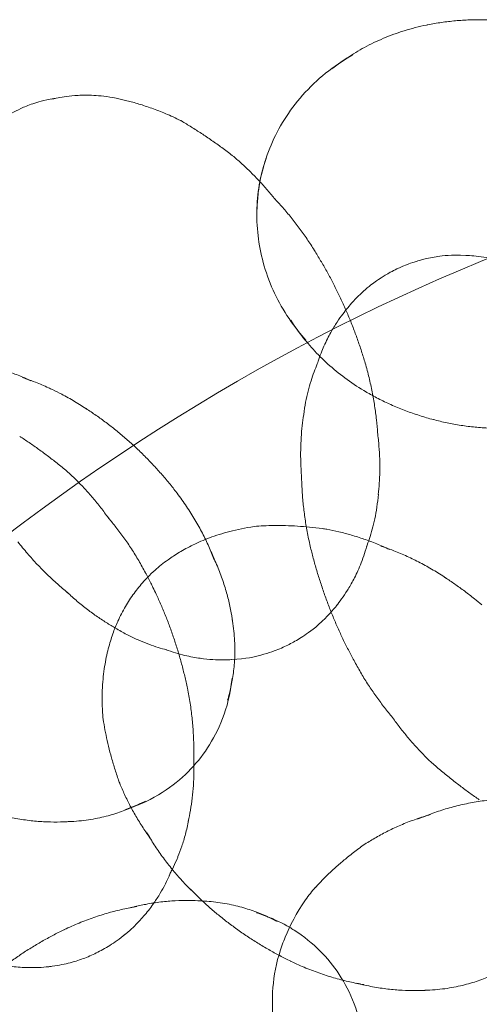
# Model space of a CAD drawing. Units: millimetres. Extents: x -1719 to 6412, y -4796 to 3281.
# Drawn here: x 4647 to 4661, y -333 to -301 of the extents above; entities that cross this region are included whole.
import ezdxf

# ---------------------------------------------------------------- set-up
doc = ezdxf.new("R2010")
doc.units = ezdxf.units.MM
doc.header["$LTSCALE"] = 1000
doc.layers.add('1 EQUIPMENT', color=7, linetype='Continuous', lineweight=18)

# ---------------------------------------------------------------- blocks, each defined once
blk = doc.blocks.new('A$C4F713896')
at = {"color": 0, "linetype": 'Continuous', "lineweight": 0}
for centre, major_axis, ratio, start_param, end_param in [((-2316.426, 3732.686), (1.005, 6.132), 0.851966, 0.306341, 0.314273), ((-2317.538, 3732.868), (0.9, 5.49), 0.851966, 0.600159, 0.756449), ((-2329.965, 3735.718), (-1.341, -0.69), 0.202339, 3.650901, 3.831815), ((-2329.566, 3734.942), (-2.763, -1.421), 0.202339, 3.387683, 3.387797), ((-2328.853, 3733.557), (-4.062, -2.089), 0.202339, 3.268465, 3.289079), ((-2294.075, 3626.976), (0, 108.55), 0.707107, 0.022255, 0.593204), ((-2328.075, 3732.044), (-4.885, -2.512), 0.202339, 3.226391, 3.236495), ((-2318.444, 3733.016), (0.762, 4.65), 0.851966, 1.359713, 1.78188), ((-2327.26, 3730.459), (-5.37, -2.762), 0.202339, 3.182113, 3.202218), ((-2326.341, 3728.671), (-5.7, -2.932), 0.202339, 3.156577, 3.159879), ((-2317.71, 3730.626), (1.883, 0.835), 0.039877, 0.078506, 0.080327), ((-2325.475, 3726.988), (-5.733, -2.948), 0.202339, 3.131236, 3.131478), ((-2317.71, 3730.626), (1.883, 0.835), 0.039877, 3.061266, 3.063087), ((-2317.538, 3732.868), (0.9, 5.49), 0.851966, 2.385143, 2.541433), ((-2317.21, 3729.498), (3.347, 1.484), 0.039877, 3.099045, 3.106692), ((-2324.578, 3725.244), (-5.526, -2.842), 0.202339, 3.10233, 3.10329), ((-2333.005, 3722.498), (-3.819, -4.678), 0.612372, 3.294053, 3.370739), ((-2316.426, 3732.686), (1.005, 6.132), 0.851966, 2.82732, 2.835251), ((-2331.748, 3721.472), (-4.054, -4.965), 0.612372, 3.197795, 3.210198), ((-2316.683, 3728.309), (4.308, 1.91), 0.039877, 3.116019, 3.117608), ((-2315.391, 3732.516), (1.043, 6.362), 0.851966, 3.059939, 3.061857), ((-2323.614, 3723.369), (-4.947, -2.544), 0.202339, 3.054331, 3.069817), ((-2330.564, 3720.505), (-4.077, -4.994), 0.612372, 3.102755, 3.103666), ((-2333.306, 3722.116), (5.052, 2.157), 0.365561, 0.161702, 0.181116), ((-2315.973, 3726.709), (5.085, 2.255), 0.039877, 3.124758, 3.12774), ((-2329.338, 3719.504), (-3.93, -4.813), 0.612372, 2.993898, 2.997532), ((-2322.829, 3721.843), (-4.19, -2.155), 0.202339, 3.008817, 3.017111), ((-2332.64, 3720.559), (5.554, 2.372), 0.365561, 0.077079, 0.115426), ((-2323.783, 3718.921), (-2.889, -3.538), 0.612372, 3.635845, 3.72507), ((-2322.719, 3718.052), (-3.474, -4.255), 0.612372, 3.464718, 3.504784), ((-2328.02, 3718.428), (-3.518, -4.309), 0.612372, 2.808748, 2.869384), ((-2315.101, 3724.742), (5.68, 2.519), 0.039877, 3.134011, 3.134196), ((-2322.246, 3720.709), (-3.256, -1.674), 0.202339, 2.919561, 2.959945), ((-2321.605, 3717.142), (-3.819, -4.678), 0.612372, 3.294053, 3.370739), ((-2324.757, 3719.716), (-1.965, -2.406), 0.612372, 4.292947, 4.293966), ((-2331.89, 3718.801), (5.895, 2.517), 0.365561, 0.028485, 0.034765), ((-2320.347, 3716.116), (-4.054, -4.965), 0.612372, 3.197795, 3.210198), ((-2323.614, 3723.369), (-4.947, -2.544), 0.202339, 0.071776, 0.087262), ((-2314.29, 3722.913), (5.893, 2.614), 0.039877, 3.139592, 3.139639), ((-2321.693, 3719.634), (-1.832, -0.942), 0.202339, 2.71319, 2.723496), ((-2324.757, 3719.716), (-1.965, -2.406), 0.612372, 5.130812, 5.131831), ((-2326.947, 3717.552), (-2.98, -3.65), 0.612372, 2.62224, 2.657414), ((-2322.829, 3721.843), (-4.19, -2.155), 0.202339, 0.124482, 0.132776), ((-2331.183, 3717.147), (5.929, 2.532), 0.365561, 6.263497, 6.263959), ((-2322.246, 3720.709), (-3.256, -1.674), 0.202339, 0.181648, 0.222032), ((-2321.693, 3719.634), (-1.832, -0.942), 0.202339, 0.418097, 0.428403), ((-2313.507, 3721.148), (5.86, 2.599), 0.039877, 3.144487, 3.145125), ((-2326.15, 3716.901), (-2.316, -2.836), 0.612372, 2.170364, 2.397557), ((-2330.451, 3715.433), (5.714, 2.44), 0.365561, 6.208502, 6.21033), ((-2323.783, 3718.921), (-2.889, -3.538), 0.612372, 5.699708, 5.788933), ((-2312.675, 3719.272), (5.52, 2.448), 0.039877, 3.149417, 3.153296), ((-2329.664, 3713.59), (5.116, 2.185), 0.365561, 6.116755, 6.14644), ((-2311.938, 3717.61), (5.022, 2.227), 0.039877, 3.157953, 3.159897), ((-2322.719, 3718.052), (-3.474, -4.255), 0.612372, 5.919994, 5.96006), ((-2311.235, 3716.023), (4.175, 1.852), 0.039877, 3.166036, 3.169981), ((-2326.15, 3716.901), (-2.316, -2.836), 0.612372, 0.744036, 0.971229), ((-2316.121, 3707.777), (0, 6.039), 0.707107, 0.197342, 0.297619), ((-2326.947, 3717.552), (-2.98, -3.65), 0.612372, 0.484179, 0.519352), ((-2329.024, 3712.09), (4.334, 1.851), 0.365561, 6.028802, 6.044924), ((-2321.605, 3717.142), (-3.819, -4.678), 0.612372, 6.054039, 6.130725), ((-2317.407, 3707.777), (0, 5.493), 0.707107, 0.422379, 0.476461), ((-2328.548, 3710.976), (3.367, 1.438), 0.365561, 5.851289, 5.932658), ((-2318.636, 3707.777), (0, 4.567), 0.707107, 0.65911, 0.79127), ((-2320.347, 3716.116), (-4.054, -4.965), 0.612372, 6.21458, 6.226983), ((-2323.832, 3706.005), (-3.518, 4.309), 0.612372, 5.950341, 6.010977), ((-2322.759, 3706.882), (-2.98, 3.65), 0.612372, 5.763833, 5.799006), ((-2321.962, 3707.532), (-2.316, 2.836), 0.612372, 5.311957, 5.53915), ((-2325.151, 3704.929), (-3.93, 4.813), 0.612372, 6.135491, 6.139125), ((-2328.096, 3709.918), (1.894, 0.809), 0.365561, 5.372936, 5.401527), ((-2319.164, 3715.149), (-4.077, -4.994), 0.612372, 0.037927, 0.038837), ((-2328.096, 3709.918), (1.894, 0.809), 0.365561, 4.023251, 4.051842), ((-2317.937, 3714.148), (-3.93, -4.813), 0.612372, 0.144061, 0.147695), ((-2316.619, 3713.072), (-3.518, -4.309), 0.612372, 0.272209, 0.332844), ((-2315.546, 3712.196), (-2.98, -3.65), 0.612372, 0.484179, 0.519352)]:
    blk.add_ellipse(centre, major_axis=major_axis, ratio=ratio, start_param=start_param, end_param=end_param, dxfattribs=at)
for points, knots in [([(-2317.044, 3738.79), (-2316.901, 3738.818), (-2316.756, 3738.843), (-2316.462, 3738.884), (-2316.313, 3738.902), (-2316.013, 3738.929), (-2315.862, 3738.938), (-2315.556, 3738.949), (-2315.403, 3738.951), (-2315.096, 3738.946), (-2314.942, 3738.94), (-2314.789, 3738.929)], [6.115557, 6.115557, 6.115557, 6.115557, 6.1608781, 6.1608781, 6.2061993, 6.2061993, 6.2515204, 6.2515204, 6.2968415, 6.2968415, 6.3416552, 6.3416552, 6.3416552, 6.3416552]), ([(-2320.094, 3737.387), (-2319.94, 3737.51), (-2319.777, 3737.629), (-2319.43, 3737.858), (-2319.248, 3737.968), (-2318.863, 3738.175), (-2318.661, 3738.272), (-2318.239, 3738.449), (-2318.019, 3738.53), (-2317.563, 3738.671), (-2317.327, 3738.732), (-2317.085, 3738.782)], [5.665449, 5.665449, 5.665449, 5.665449, 5.7538843, 5.7538843, 5.8423196, 5.8423196, 5.9307549, 5.9307549, 6.0191901, 6.0191901, 6.1076254, 6.1076254, 6.1076254, 6.1076254]), ([(-2322.383, 3733.804), (-2322.382, 3733.809), (-2322.381, 3733.814), (-2322.271, 3734.385), (-2322.077, 3734.939), (-2321.488, 3736.013), (-2321.094, 3736.534), (-2320.335, 3737.227), (-2320.07, 3737.434), (-2319.777, 3737.625)], [4.8804153, 4.8804153, 4.8804153, 4.8804153, 4.8833554, 4.8833554, 5.2440894, 5.2440894, 5.5985525, 5.5985525, 5.7610672, 5.7610672, 5.7610672, 5.7610672]), ([(-2328.93, 3736.443), (-2329.276, 3736.392), (-2329.448, 3736.333), (-2329.757, 3736.229), (-2329.873, 3736.18), (-2330.089, 3736.08), (-2330.187, 3736.029), (-2330.394, 3735.911), (-2330.501, 3735.846), (-2330.766, 3735.655), (-2330.914, 3735.55), (-2331.157, 3735.298)], [5.246827, 5.246827, 5.246827, 5.246827, 5.646293, 5.646293, 6.070888, 6.070888, 6.495483, 6.495483, 6.920078, 6.920078, 7.319543, 7.319543, 7.319543, 7.319543]), ([(-2326.957, 3736.456), (-2327.24, 3736.515), (-2327.471, 3736.537), (-2327.864, 3736.557), (-2328.025, 3736.554), (-2328.305, 3736.539), (-2328.423, 3736.527), (-2328.631, 3736.5), (-2328.722, 3736.485), (-2328.883, 3736.454), (-2328.955, 3736.438), (-2329.02, 3736.423)], [4.9585937, 4.9585937, 4.9585937, 4.9585937, 5.0473973, 5.0473973, 5.1362009, 5.1362009, 5.2250045, 5.2250045, 5.3138081, 5.3138081, 5.4026116, 5.4026116, 5.4026116, 5.4026116]), ([(-2324.898, 3735.744), (-2325.062, 3735.826), (-2325.221, 3735.898), (-2325.529, 3736.028), (-2325.677, 3736.086), (-2325.962, 3736.188), (-2326.099, 3736.233), (-2326.363, 3736.312), (-2326.489, 3736.347), (-2326.73, 3736.407), (-2326.846, 3736.434), (-2326.956, 3736.456)], [4.85987576, 4.85987576, 4.85987576, 4.85987576, 4.87959655, 4.87959655, 4.89931735, 4.89931735, 4.91903814, 4.91903814, 4.93875893, 4.93875893, 4.95847973, 4.95847973, 4.95847973, 4.95847973]), ([(-2323.261, 3734.639), (-2323.371, 3734.723), (-2323.48, 3734.806), (-2323.699, 3734.965), (-2323.809, 3735.043), (-2324.026, 3735.193), (-2324.134, 3735.266), (-2324.349, 3735.407), (-2324.456, 3735.475), (-2324.668, 3735.607), (-2324.773, 3735.671), (-2324.878, 3735.733)], [4.80729172, 4.80729172, 4.80729172, 4.80729172, 4.8136857, 4.8136857, 4.82007968, 4.82007968, 4.82647366, 4.82647366, 4.83286764, 4.83286764, 4.83926162, 4.83926162, 4.83926162, 4.83926162]), ([(-2321.925, 3733.273), (-2322.006, 3733.374), (-2322.089, 3733.474), (-2322.26, 3733.67), (-2322.348, 3733.768), (-2322.525, 3733.956), (-2322.615, 3734.047), (-2322.795, 3734.224), (-2322.886, 3734.31), (-2323.068, 3734.475), (-2323.16, 3734.554), (-2323.251, 3734.631)], [4.75318376, 4.75318376, 4.75318376, 4.75318376, 4.76176502, 4.76176502, 4.77062068, 4.77062068, 4.77947634, 4.77947634, 4.788332, 4.788332, 4.79718766, 4.79718766, 4.79718766, 4.79718766]), ([(-2322.477, 3732.677), (-2322.48, 3732.811), (-2322.477, 3732.943), (-2322.463, 3733.208), (-2322.451, 3733.339), (-2322.418, 3733.601), (-2322.396, 3733.731), (-2322.345, 3733.989), (-2322.314, 3734.118), (-2322.243, 3734.373), (-2322.203, 3734.5), (-2322.158, 3734.626)], [4.6400185, 4.6400185, 4.6400185, 4.6400185, 4.7244519, 4.7244519, 4.8088852, 4.8088852, 4.8933186, 4.8933186, 4.9777519, 4.9777519, 5.0621853, 5.0621853, 5.0621853, 5.0621853]), ([(-2320.922, 3728.771), (-2321.378, 3729.279), (-2321.718, 3729.822), (-2322.226, 3730.946), (-2322.376, 3731.528), (-2322.511, 3732.679), (-2322.488, 3733.248), (-2322.383, 3733.804)], [3.8804649, 3.8804649, 3.8804649, 3.8804649, 4.1890792, 4.1890792, 4.5264853, 4.5264853, 4.8804153, 4.8804153, 4.8804153, 4.8804153]), ([(-2320.651, 3731.621), (-2320.726, 3731.744), (-2320.804, 3731.865), (-2320.964, 3732.103), (-2321.047, 3732.219), (-2321.216, 3732.447), (-2321.302, 3732.558), (-2321.478, 3732.775), (-2321.568, 3732.881), (-2321.749, 3733.086), (-2321.841, 3733.185), (-2321.934, 3733.282)], [4.72741815, 4.72741815, 4.72741815, 4.72741815, 4.7365012, 4.7365012, 4.74562945, 4.74562945, 4.75475771, 4.75475771, 4.76388596, 4.76388596, 4.77301422, 4.77301422, 4.77301422, 4.77301422]), ([(-2319.736, 3729.925), (-2319.789, 3730.042), (-2319.844, 3730.158), (-2319.957, 3730.39), (-2320.015, 3730.506), (-2320.134, 3730.735), (-2320.195, 3730.848), (-2320.321, 3731.073), (-2320.385, 3731.185), (-2320.517, 3731.406), (-2320.584, 3731.515), (-2320.652, 3731.623)], [4.70203675, 4.70203675, 4.70203675, 4.70203675, 4.70776068, 4.70776068, 4.71348931, 4.71348931, 4.71921794, 4.71921794, 4.72494657, 4.72494657, 4.73067521, 4.73067521, 4.73067521, 4.73067521]), ([(-2315.836, 3731.465), (-2316.326, 3731.49), (-2316.551, 3731.45), (-2317.214, 3731.354), (-2317.301, 3731.305), (-2317.589, 3731.218), (-2317.642, 3731.196), (-2317.793, 3731.139), (-2317.826, 3731.124), (-2317.893, 3731.096), (-2317.918, 3731.085), (-2317.978, 3731.057), (-2318.009, 3731.043), (-2318.111, 3730.993), (-2318.152, 3730.973), (-2318.302, 3730.89), (-2318.37, 3730.861), (-2318.693, 3730.642), (-2318.795, 3730.572), (-2319.054, 3730.357), (-2319.158, 3730.267), (-2319.38, 3730.042), (-2319.476, 3729.939), (-2319.59, 3729.8)], [1.649302, 1.649302, 1.649302, 1.649302, 1.711341, 1.711341, 1.881279, 1.881279, 2.179737, 2.179737, 2.776653, 2.776653, 3.373569, 3.373569, 3.970485, 3.970485, 4.268943, 4.268943, 4.496073, 4.496073, 4.572883, 4.572883, 4.611084, 4.611084, 4.633883, 4.633883, 4.633883, 4.633883]), ([(-2313.867, 3730.986), (-2314.071, 3731.08), (-2314.257, 3731.151), (-2314.596, 3731.263), (-2314.749, 3731.304), (-2315.028, 3731.368), (-2315.153, 3731.391), (-2315.381, 3731.427), (-2315.484, 3731.439), (-2315.673, 3731.456), (-2315.758, 3731.461), (-2315.836, 3731.465)], [7.8888824, 7.8888824, 7.8888824, 7.8888824, 7.89796763, 7.89796763, 7.90705287, 7.90705287, 7.9161381, 7.9161381, 7.92522333, 7.92522333, 7.93430207, 7.93430207, 7.93430207, 7.93430207]), ([(-2319.59, 3729.8), (-2319.64, 3729.739), (-2319.694, 3729.673), (-2319.807, 3729.522), (-2319.867, 3729.437), (-2319.995, 3729.244), (-2320.062, 3729.136), (-2320.201, 3728.887), (-2320.273, 3728.745), (-2320.408, 3728.441), (-2320.471, 3728.283), (-2320.53, 3728.104)], [4.63206854, 4.63206854, 4.63206854, 4.63206854, 4.64114728, 4.64114728, 4.65023252, 4.65023252, 4.65931775, 4.65931775, 4.66840298, 4.66840298, 4.67626455, 4.67626455, 4.67626455, 4.67626455]), ([(-2319.035, 3728.041), (-2319.072, 3728.167), (-2319.111, 3728.293), (-2319.194, 3728.546), (-2319.237, 3728.672), (-2319.327, 3728.924), (-2319.373, 3729.05), (-2319.471, 3729.301), (-2319.521, 3729.427), (-2319.598, 3729.61), (-2319.623, 3729.669), (-2319.649, 3729.728)], [4.67408623, 4.67408623, 4.67408623, 4.67408623, 4.67972394, 4.67972394, 4.68536165, 4.68536165, 4.69099936, 4.69099936, 4.69663707, 4.69663707, 4.69929607, 4.69929607, 4.69929607, 4.69929607]), ([(-2318.997, 3727.119), (-2319.21, 3727.243), (-2319.414, 3727.376), (-2319.801, 3727.656), (-2319.983, 3727.803), (-2320.327, 3728.105), (-2320.487, 3728.262), (-2320.786, 3728.58), (-2320.924, 3728.743), (-2321.179, 3729.071), (-2321.296, 3729.236), (-2321.403, 3729.402)], [3.5945784, 3.5945784, 3.5945784, 3.5945784, 3.6830136, 3.6830136, 3.7714489, 3.7714489, 3.8598842, 3.8598842, 3.9483195, 3.9483195, 4.0367547, 4.0367547, 4.0367547, 4.0367547]), ([(-2331.653, 3728.119), (-2331.526, 3728.095), (-2331.398, 3728.068), (-2331.139, 3728.007), (-2331.008, 3727.972), (-2330.743, 3727.895), (-2330.61, 3727.853), (-2330.341, 3727.76), (-2330.206, 3727.709), (-2329.936, 3727.6), (-2329.8, 3727.54), (-2329.665, 3727.477)], [0.1405224, 0.1405224, 0.1405224, 0.1405224, 0.1746554, 0.1746554, 0.2087884, 0.2087884, 0.2429213, 0.2429213, 0.2770543, 0.2770543, 0.3111873, 0.3111873, 0.3111873, 0.3111873]), ([(-2320.557, 3728.021), (-2320.591, 3727.94), (-2320.625, 3727.854), (-2320.693, 3727.672), (-2320.726, 3727.576), (-2320.79, 3727.374), (-2320.82, 3727.267), (-2320.878, 3727.041), (-2320.905, 3726.922), (-2320.953, 3726.672), (-2320.974, 3726.541), (-2320.991, 3726.404)], [4.66984093, 4.66984093, 4.66984093, 4.66984093, 4.6735536, 4.6735536, 4.67726627, 4.67726627, 4.68097894, 4.68097894, 4.68469161, 4.68469161, 4.68840428, 4.68840428, 4.68840428, 4.68840428]), ([(-2318.641, 3725.816), (-2318.65, 3725.956), (-2318.663, 3726.098), (-2318.694, 3726.386), (-2318.713, 3726.532), (-2318.757, 3726.827), (-2318.783, 3726.976), (-2318.842, 3727.276), (-2318.875, 3727.428), (-2318.949, 3727.733), (-2318.99, 3727.886), (-2319.034, 3728.039)], [4.62512698, 4.62512698, 4.62512698, 4.62512698, 4.63472688, 4.63472688, 4.64432678, 4.64432678, 4.65392667, 4.65392667, 4.66352657, 4.66352657, 4.67312647, 4.67312647, 4.67312647, 4.67312647]), ([(-2329.796, 3727.537), (-2329.704, 3727.505), (-2329.613, 3727.471), (-2329.381, 3727.38), (-2329.242, 3727.321), (-2329.06, 3727.238), (-2329.017, 3727.219), (-2328.975, 3727.198)], [0.24621165, 0.24621165, 0.24621165, 0.24621165, 0.26908989, 0.26908989, 0.30367863, 0.30367863, 0.31426327, 0.31426327, 0.31426327, 0.31426327]), ([(-2328.975, 3727.198), (-2328.878, 3727.152), (-2328.782, 3727.104), (-2328.548, 3726.982), (-2328.41, 3726.905), (-2328.138, 3726.743), (-2328.004, 3726.658), (-2327.871, 3726.569)], [0.31426327, 0.31426327, 0.31426327, 0.31426327, 0.33826738, 0.33826738, 0.37285612, 0.37285612, 0.40744486, 0.40744486, 0.40744486, 0.40744486]), ([(-2316.862, 3726.245), (-2317.013, 3726.285), (-2317.162, 3726.328), (-2317.456, 3726.422), (-2317.601, 3726.472), (-2317.887, 3726.58), (-2318.027, 3726.638), (-2318.303, 3726.759), (-2318.439, 3726.823), (-2318.704, 3726.956), (-2318.833, 3727.026), (-2318.959, 3727.098)], [3.3600412, 3.3600412, 3.3600412, 3.3600412, 3.4053623, 3.4053623, 3.4506834, 3.4506834, 3.4960045, 3.4960045, 3.5413256, 3.5413256, 3.5866468, 3.5866468, 3.5866468, 3.5866468]), ([(-2327.912, 3726.595), (-2327.803, 3726.525), (-2327.696, 3726.453), (-2327.482, 3726.305), (-2327.377, 3726.229), (-2327.168, 3726.072), (-2327.065, 3725.992), (-2326.862, 3725.828), (-2326.761, 3725.745), (-2326.564, 3725.574), (-2326.467, 3725.487), (-2326.371, 3725.399)], [0.3950421, 0.3950421, 0.3950421, 0.3950421, 0.4165307, 0.4165307, 0.4380193, 0.4380193, 0.4595079, 0.4595079, 0.4809965, 0.4809965, 0.5024851, 0.5024851, 0.5024851, 0.5024851]), ([(-2320.991, 3726.404), (-2321.009, 3726.29), (-2321.024, 3726.173), (-2321.051, 3725.933), (-2321.062, 3725.809), (-2321.078, 3725.555), (-2321.084, 3725.424), (-2321.089, 3725.158), (-2321.088, 3725.021), (-2321.079, 3724.743), (-2321.071, 3724.601), (-2321.059, 3724.457)], [4.68681507, 4.68681507, 4.68681507, 4.68681507, 4.68915935, 4.68915935, 4.69150362, 4.69150362, 4.6938479, 4.6938479, 4.69619217, 4.69619217, 4.69853645, 4.69853645, 4.69853645, 4.69853645]), ([(-2314.642, 3725.966), (-2314.791, 3725.965), (-2314.94, 3725.968), (-2315.24, 3725.981), (-2315.39, 3725.992), (-2315.689, 3726.022), (-2315.839, 3726.041), (-2316.137, 3726.087), (-2316.286, 3726.114), (-2316.581, 3726.175), (-2316.727, 3726.21), (-2316.872, 3726.248)], [3.1358015, 3.1358015, 3.1358015, 3.1358015, 3.181033, 3.181033, 3.2262645, 3.2262645, 3.2714959, 3.2714959, 3.3167274, 3.3167274, 3.3619589, 3.3619589, 3.3619589, 3.3619589]), ([(-2318.618, 3723.867), (-2318.605, 3723.982), (-2318.595, 3724.1), (-2318.579, 3724.344), (-2318.574, 3724.47), (-2318.569, 3724.727), (-2318.57, 3724.858), (-2318.578, 3725.128), (-2318.585, 3725.266), (-2318.608, 3725.546), (-2318.623, 3725.69), (-2318.643, 3725.835)], [4.57961334, 4.57961334, 4.57961334, 4.57961334, 4.59181324, 4.59181324, 4.60401314, 4.60401314, 4.61621305, 4.61621305, 4.62841295, 4.62841295, 4.64061285, 4.64061285, 4.64061285, 4.64061285]), ([(-2330.021, 3725.714), (-2329.922, 3725.65), (-2329.822, 3725.583), (-2329.619, 3725.446), (-2329.517, 3725.375), (-2329.312, 3725.228), (-2329.209, 3725.152), (-2329.002, 3724.995), (-2328.898, 3724.914), (-2328.688, 3724.747), (-2328.584, 3724.66), (-2328.478, 3724.571)], [5.88541564, 5.88541564, 5.88541564, 5.88541564, 5.89777321, 5.89777321, 5.91013077, 5.91013077, 5.92248834, 5.92248834, 5.93484591, 5.93484591, 5.94720348, 5.94720348, 5.94720348, 5.94720348]), ([(-2326.374, 3725.401), (-2326.274, 3725.309), (-2326.176, 3725.215), (-2325.984, 3725.024), (-2325.89, 3724.927), (-2325.705, 3724.732), (-2325.615, 3724.633), (-2325.439, 3724.432), (-2325.354, 3724.331), (-2325.186, 3724.128), (-2325.105, 3724.025), (-2325.026, 3723.922)], [0.5015745, 0.5015745, 0.5015745, 0.5015745, 0.5228012, 0.5228012, 0.544028, 0.544028, 0.5652547, 0.5652547, 0.5864815, 0.5864815, 0.6077083, 0.6077083, 0.6077083, 0.6077083]), ([(-2328.447, 3724.543), (-2328.358, 3724.461), (-2328.27, 3724.376), (-2328.094, 3724.199), (-2328.006, 3724.107), (-2327.833, 3723.918), (-2327.747, 3723.821), (-2327.577, 3723.619), (-2327.494, 3723.515), (-2327.33, 3723.302), (-2327.249, 3723.192), (-2327.17, 3723.08)], [5.96661723, 5.96661723, 5.96661723, 5.96661723, 5.98354177, 5.98354177, 6.00046632, 6.00046632, 6.01739086, 6.01739086, 6.0343154, 6.0343154, 6.05123995, 6.05123995, 6.05123995, 6.05123995]), ([(-2321.059, 3724.457), (-2321.057, 3724.317), (-2321.051, 3724.175), (-2321.035, 3723.887), (-2321.023, 3723.741), (-2320.994, 3723.445), (-2320.976, 3723.295), (-2320.933, 3722.993), (-2320.908, 3722.841), (-2320.85, 3722.534), (-2320.818, 3722.38), (-2320.782, 3722.225)], [4.695554392, 4.695554392, 4.695554392, 4.695554392, 4.697404927, 4.697404927, 4.699255462, 4.699255462, 4.701105997, 4.701105997, 4.702956532, 4.702956532, 4.704807067, 4.704807067, 4.704807067, 4.704807067]), ([(-2325.017, 3723.91), (-2324.912, 3723.771), (-2324.812, 3723.631), (-2324.623, 3723.347), (-2324.533, 3723.205), (-2324.365, 3722.92), (-2324.286, 3722.778), (-2324.139, 3722.494), (-2324.071, 3722.353), (-2323.944, 3722.073), (-2323.886, 3721.934), (-2323.832, 3721.796)], [0.6113423, 0.6113423, 0.6113423, 0.6113423, 0.6483722, 0.6483722, 0.6854021, 0.6854021, 0.722432, 0.722432, 0.7594619, 0.7594619, 0.7964918, 0.7964918, 0.7964918, 0.7964918]), ([(-2318.996, 3722.198), (-2318.963, 3722.282), (-2318.931, 3722.371), (-2318.869, 3722.56), (-2318.839, 3722.66), (-2318.782, 3722.87), (-2318.755, 3722.981), (-2318.705, 3723.215), (-2318.682, 3723.339), (-2318.644, 3723.598), (-2318.628, 3723.734), (-2318.617, 3723.876)], [4.49035742, 4.49035742, 4.49035742, 4.49035742, 4.50986733, 4.50986733, 4.52937723, 4.52937723, 4.54888714, 4.54888714, 4.56839705, 4.56839705, 4.58790696, 4.58790696, 4.58790696, 4.58790696]), ([(-2327.195, 3723.115), (-2327.116, 3723.022), (-2327.038, 3722.927), (-2326.875, 3722.72), (-2326.791, 3722.608), (-2326.625, 3722.377), (-2326.544, 3722.258), (-2326.387, 3722.016), (-2326.311, 3721.892), (-2326.163, 3721.639), (-2326.092, 3721.51), (-2326.023, 3721.379)], [6.01477334, 6.01477334, 6.01477334, 6.01477334, 6.03028107, 6.03028107, 6.04766925, 6.04766925, 6.06505742, 6.06505742, 6.0824456, 6.0824456, 6.09983378, 6.09983378, 6.09983378, 6.09983378]), ([(-2325.302, 3721.795), (-2325.193, 3721.873), (-2325.074, 3721.952), (-2324.811, 3722.109), (-2324.667, 3722.188), (-2324.349, 3722.342), (-2324.175, 3722.419), (-2323.788, 3722.564), (-2323.575, 3722.633), (-2323.106, 3722.755), (-2322.848, 3722.808), (-2322.566, 3722.848)], [5.5954782, 5.5954782, 5.5954782, 5.5954782, 5.7090536, 5.7090536, 5.8226291, 5.8226291, 5.9362046, 5.9362046, 6.0497801, 6.0497801, 6.1633555, 6.1633555, 6.1633555, 6.1633555]), ([(-2322.267, 3722.874), (-2322.156, 3722.878), (-2322.042, 3722.881), (-2321.808, 3722.882), (-2321.689, 3722.881), (-2321.444, 3722.874), (-2321.319, 3722.869), (-2321.064, 3722.854), (-2320.934, 3722.844), (-2320.669, 3722.818), (-2320.534, 3722.803), (-2320.397, 3722.786)], [6.2525804, 6.2525804, 6.2525804, 6.2525804, 6.2787927, 6.2787927, 6.305005, 6.305005, 6.3312172, 6.3312172, 6.3574295, 6.3574295, 6.3836418, 6.3836418, 6.3836418, 6.3836418]), ([(-2320.252, 3722.763), (-2320.126, 3722.739), (-2319.998, 3722.712), (-2319.738, 3722.651), (-2319.607, 3722.616), (-2319.342, 3722.539), (-2319.209, 3722.497), (-2318.94, 3722.404), (-2318.805, 3722.353), (-2318.535, 3722.244), (-2318.4, 3722.184), (-2318.265, 3722.121)], [0.1405224, 0.1405224, 0.1405224, 0.1405224, 0.1746554, 0.1746554, 0.2087884, 0.2087884, 0.2429213, 0.2429213, 0.2770543, 0.2770543, 0.3111873, 0.3111873, 0.3111873, 0.3111873]), ([(-2330.077, 3722.361), (-2329.978, 3722.235), (-2329.877, 3722.113), (-2329.672, 3721.875), (-2329.568, 3721.76), (-2329.358, 3721.537), (-2329.252, 3721.43), (-2329.038, 3721.222), (-2328.93, 3721.122), (-2328.714, 3720.929), (-2328.606, 3720.836), (-2328.497, 3720.747)], [7.89324415, 7.89324415, 7.89324415, 7.89324415, 7.90284404, 7.90284404, 7.91244394, 7.91244394, 7.92204384, 7.92204384, 7.93164373, 7.93164373, 7.94124363, 7.94124363, 7.94124363, 7.94124363]), ([(-2323.922, 3721.999), (-2323.844, 3721.842), (-2323.774, 3721.686), (-2323.649, 3721.378), (-2323.593, 3721.226), (-2323.494, 3720.927), (-2323.45, 3720.78), (-2323.375, 3720.492), (-2323.343, 3720.352), (-2323.29, 3720.078), (-2323.268, 3719.944), (-2323.25, 3719.815)], [0.7358564, 0.7358564, 0.7358564, 0.7358564, 0.7852851, 0.7852851, 0.8347138, 0.8347138, 0.8841426, 0.8841426, 0.9335713, 0.9335713, 0.983, 0.983, 0.983, 0.983]), ([(-2320.782, 3722.225), (-2320.751, 3722.097), (-2320.719, 3721.968), (-2320.65, 3721.711), (-2320.614, 3721.582), (-2320.538, 3721.324), (-2320.498, 3721.196), (-2320.414, 3720.939), (-2320.371, 3720.81), (-2320.28, 3720.555), (-2320.233, 3720.427), (-2320.184, 3720.3)], [4.704992318, 4.704992318, 4.704992318, 4.704992318, 4.706080933, 4.706080933, 4.707169548, 4.707169548, 4.708258163, 4.708258163, 4.709346778, 4.709346778, 4.710435393, 4.710435393, 4.710435393, 4.710435393]), ([(-2319.948, 3720.337), (-2319.896, 3720.401), (-2319.842, 3720.471), (-2319.726, 3720.632), (-2319.665, 3720.721), (-2319.536, 3720.926), (-2319.468, 3721.041), (-2319.329, 3721.307), (-2319.257, 3721.458), (-2319.115, 3721.807), (-2319.045, 3722.007), (-2318.983, 3722.237)], [4.2839861, 4.2839861, 4.2839861, 4.2839861, 4.3333372, 4.3333372, 4.3826882, 4.3826882, 4.4320393, 4.4320393, 4.4813903, 4.4813903, 4.5307414, 4.5307414, 4.5307414, 4.5307414]), ([(-2318.395, 3722.181), (-2318.304, 3722.149), (-2318.212, 3722.115), (-2317.981, 3722.024), (-2317.841, 3721.965), (-2317.563, 3721.838), (-2317.424, 3721.771), (-2317.147, 3721.626), (-2317.01, 3721.549), (-2316.738, 3721.387), (-2316.603, 3721.302), (-2316.47, 3721.213)], [0.2462116, 0.2462116, 0.2462116, 0.2462116, 0.2690899, 0.2690899, 0.3036786, 0.3036786, 0.3382674, 0.3382674, 0.3728561, 0.3728561, 0.4074449, 0.4074449, 0.4074449, 0.4074449]), ([(-2325.949, 3721.241), (-2325.875, 3721.316), (-2325.798, 3721.391), (-2325.59, 3721.577), (-2325.454, 3721.687), (-2325.305, 3721.793)], [5.3205146, 5.3205146, 5.3205146, 5.3205146, 5.4270902, 5.4270902, 5.5944593, 5.5944593, 5.5944593, 5.5944593]), ([(-2326.027, 3721.386), (-2325.967, 3721.275), (-2325.909, 3721.164), (-2325.829, 3721.006), (-2325.806, 3720.96), (-2325.783, 3720.914)], [6.09376275, 6.09376275, 6.09376275, 6.09376275, 6.10444492, 6.10444492, 6.10879472, 6.10879472, 6.10879472, 6.10879472]), ([(-2326.902, 3719.838), (-2326.827, 3720.005), (-2326.747, 3720.16), (-2326.574, 3720.455), (-2326.483, 3720.594), (-2326.287, 3720.86), (-2326.184, 3720.987), (-2326.033, 3721.154), (-2325.992, 3721.197), (-2325.949, 3721.241)], [4.7576139, 4.7576139, 4.7576139, 4.7576139, 4.924983, 4.924983, 5.0923521, 5.0923521, 5.2597211, 5.2597211, 5.3205146, 5.3205146, 5.3205146, 5.3205146]), ([(-2316.491, 3721.226), (-2316.389, 3721.161), (-2316.288, 3721.093), (-2316.082, 3720.949), (-2315.976, 3720.873), (-2315.767, 3720.716), (-2315.664, 3720.636), (-2315.485, 3720.492), (-2315.407, 3720.428), (-2315.331, 3720.363)], [0.3963673, 0.3963673, 0.3963673, 0.3963673, 0.4165307, 0.4165307, 0.4380193, 0.4380193, 0.45950789, 0.45950789, 0.47598295, 0.47598295, 0.47598295, 0.47598295]), ([(-2328.511, 3720.76), (-2328.405, 3720.659), (-2328.297, 3720.564), (-2328.082, 3720.382), (-2327.974, 3720.296), (-2327.76, 3720.132), (-2327.653, 3720.055), (-2327.441, 3719.909), (-2327.336, 3719.841), (-2327.129, 3719.712), (-2327.026, 3719.651), (-2326.925, 3719.595)], [7.92575776, 7.92575776, 7.92575776, 7.92575776, 7.93795767, 7.93795767, 7.95015757, 7.95015757, 7.96235747, 7.96235747, 7.97455738, 7.97455738, 7.98675728, 7.98675728, 7.98675728, 7.98675728]), ([(-2325.783, 3720.914), (-2325.749, 3720.845), (-2325.716, 3720.775), (-2325.628, 3720.589), (-2325.575, 3720.471), (-2325.472, 3720.235), (-2325.423, 3720.116), (-2325.327, 3719.877), (-2325.281, 3719.756), (-2325.237, 3719.636)], [6.10879472, 6.10879472, 6.10879472, 6.10879472, 6.1153355, 6.1153355, 6.12622608, 6.12622608, 6.13711666, 6.13711666, 6.14800724, 6.14800724, 6.14800724, 6.14800724]), ([(-2323.29, 3718.622), (-2322.801, 3718.646), (-2322.557, 3718.712), (-2322.066, 3718.84), (-2321.9, 3718.906), (-2321.604, 3719.029), (-2321.484, 3719.087), (-2321.237, 3719.22), (-2321.114, 3719.291), (-2320.801, 3719.504), (-2320.621, 3719.621), (-2320.2, 3720.041), (-2320.083, 3720.166), (-2319.942, 3720.344)], [1.988893, 1.988893, 1.988893, 1.988893, 2.303645, 2.303645, 2.764725, 2.764725, 3.225804, 3.225804, 3.686884, 3.686884, 4.147964, 4.147964, 4.294292, 4.294292, 4.294292, 4.294292]), ([(-2320.184, 3720.3), (-2320.137, 3720.18), (-2320.089, 3720.06), (-2319.99, 3719.821), (-2319.938, 3719.703), (-2319.832, 3719.467), (-2319.778, 3719.35), (-2319.665, 3719.118), (-2319.608, 3719.002), (-2319.489, 3718.774), (-2319.428, 3718.661), (-2319.366, 3718.548)], [4.710388511, 4.710388511, 4.710388511, 4.710388511, 4.711494986, 4.711494986, 4.71260146, 4.71260146, 4.713707935, 4.713707935, 4.71481441, 4.71481441, 4.715920884, 4.715920884, 4.715920884, 4.715920884]), ([(-2327.387, 3716.943), (-2327.405, 3717.228), (-2327.404, 3717.49), (-2327.378, 3717.975), (-2327.353, 3718.197), (-2327.288, 3718.606), (-2327.249, 3718.792), (-2327.16, 3719.134), (-2327.112, 3719.291), (-2327.011, 3719.58), (-2326.957, 3719.712), (-2326.903, 3719.835)], [4.1887176, 4.1887176, 4.1887176, 4.1887176, 4.3022931, 4.3022931, 4.4158686, 4.4158686, 4.5294441, 4.5294441, 4.6430195, 4.6430195, 4.756595, 4.756595, 4.756595, 4.756595]), ([(-2323.269, 3719.933), (-2323.229, 3719.711), (-2323.205, 3719.499), (-2323.178, 3719.095), (-2323.176, 3718.903), (-2323.189, 3718.54), (-2323.204, 3718.369), (-2323.246, 3718.043), (-2323.272, 3717.89), (-2323.335, 3717.599), (-2323.37, 3717.461), (-2323.409, 3717.33)], [0.9478267, 0.9478267, 0.9478267, 0.9478267, 1.0452366, 1.0452366, 1.1426465, 1.1426465, 1.2400564, 1.2400564, 1.3374663, 1.3374663, 1.4348762, 1.4348762, 1.4348762, 1.4348762]), ([(-2326.933, 3719.599), (-2326.811, 3719.526), (-2326.691, 3719.459), (-2326.458, 3719.34), (-2326.345, 3719.287), (-2326.125, 3719.191), (-2326.019, 3719.148), (-2325.815, 3719.072), (-2325.716, 3719.039), (-2325.526, 3718.98), (-2325.435, 3718.954), (-2325.348, 3718.931)], [1.69527835, 1.69527835, 1.69527835, 1.69527835, 1.71478826, 1.71478826, 1.73429817, 1.73429817, 1.75380807, 1.75380807, 1.77331798, 1.77331798, 1.79282789, 1.79282789, 1.79282789, 1.79282789]), ([(-2325.237, 3719.636), (-2325.191, 3719.509), (-2325.146, 3719.382), (-2325.061, 3719.126), (-2325.021, 3718.998), (-2324.943, 3718.741), (-2324.907, 3718.613), (-2324.837, 3718.356), (-2324.804, 3718.227), (-2324.743, 3717.97), (-2324.714, 3717.842), (-2324.687, 3717.714)], [6.14757455, 6.14757455, 6.14757455, 6.14757455, 6.15827149, 6.15827149, 6.16899719, 6.16899719, 6.1797229, 6.1797229, 6.1904486, 6.1904486, 6.20117431, 6.20117431, 6.20117431, 6.20117431]), ([(-2325.387, 3718.943), (-2325.164, 3718.86), (-2324.961, 3718.801), (-2324.594, 3718.713), (-2324.43, 3718.684), (-2324.132, 3718.642), (-2323.999, 3718.63), (-2323.758, 3718.616), (-2323.649, 3718.614), (-2323.452, 3718.615), (-2323.362, 3718.618), (-2323.28, 3718.623)], [1.7524439, 1.7524439, 1.7524439, 1.7524439, 1.801795, 1.801795, 1.851146, 1.851146, 1.9004971, 1.9004971, 1.9498481, 1.9498481, 1.9991992, 1.9991992, 1.9991992, 1.9991992]), ([(-2319.366, 3718.548), (-2319.299, 3718.422), (-2319.229, 3718.297), (-2319.083, 3718.051), (-2319.009, 3717.93), (-2318.855, 3717.694), (-2318.776, 3717.579), (-2318.615, 3717.353), (-2318.533, 3717.243), (-2318.365, 3717.028), (-2318.28, 3716.923), (-2318.194, 3716.822)], [4.715283118, 4.715283118, 4.715283118, 4.715283118, 4.717044935, 4.717044935, 4.718806752, 4.718806752, 4.720568569, 4.720568569, 4.722330386, 4.722330386, 4.724092202, 4.724092202, 4.724092202, 4.724092202]), ([(-2323.27, 3718.027), (-2323.319, 3717.521), (-2323.433, 3717.108), (-2323.706, 3716.392), (-2323.868, 3716.089), (-2324.23, 3715.539), (-2324.432, 3715.293), (-2324.898, 3714.828), (-2325.163, 3714.609), (-2325.809, 3714.198), (-2326.192, 3714.003), (-2326.677, 3713.854)], [1.207683, 1.207683, 1.207683, 1.207683, 1.538388, 1.538388, 1.869092, 1.869092, 2.199796, 2.199796, 2.5305, 2.5305, 2.861205, 2.861205, 2.861205, 2.861205]), ([(-2324.686, 3717.71), (-2324.654, 3717.551), (-2324.626, 3717.393), (-2324.577, 3717.078), (-2324.557, 3716.922), (-2324.523, 3716.614), (-2324.511, 3716.461), (-2324.492, 3716.16), (-2324.487, 3716.011), (-2324.482, 3715.719), (-2324.483, 3715.576), (-2324.487, 3715.435)], [6.20300229, 6.20300229, 6.20300229, 6.20300229, 6.22135177, 6.22135177, 6.23970125, 6.23970125, 6.25805072, 6.25805072, 6.2764002, 6.2764002, 6.29474967, 6.29474967, 6.29474967, 6.29474967]), ([(-2318.195, 3716.823), (-2318.118, 3716.713), (-2318.04, 3716.606), (-2317.88, 3716.397), (-2317.799, 3716.295), (-2317.635, 3716.097), (-2317.552, 3716.001), (-2317.384, 3715.814), (-2317.3, 3715.723), (-2317.129, 3715.548), (-2317.044, 3715.462), (-2316.958, 3715.38)], [4.720213671, 4.720213671, 4.720213671, 4.720213671, 4.721920829, 4.721920829, 4.723627986, 4.723627986, 4.725335144, 4.725335144, 4.727042301, 4.727042301, 4.728749459, 4.728749459, 4.728749459, 4.728749459]), ([(-2326.892, 3714.831), (-2326.937, 3714.962), (-2326.979, 3715.091), (-2327.056, 3715.345), (-2327.092, 3715.471), (-2327.158, 3715.718), (-2327.189, 3715.839), (-2327.244, 3716.077), (-2327.269, 3716.194), (-2327.315, 3716.423), (-2327.335, 3716.536), (-2327.353, 3716.646)], [3.9684314, 3.9684314, 3.9684314, 3.9684314, 3.9946437, 3.9946437, 4.0208559, 4.0208559, 4.0470682, 4.0470682, 4.0732805, 4.0732805, 4.0994928, 4.0994928, 4.0994928, 4.0994928]), ([(-2324.487, 3715.499), (-2324.481, 3715.348), (-2324.479, 3715.199), (-2324.482, 3714.908), (-2324.488, 3714.766), (-2324.507, 3714.489), (-2324.519, 3714.354), (-2324.551, 3714.091), (-2324.569, 3713.964), (-2324.611, 3713.717), (-2324.634, 3713.598), (-2324.659, 3713.482)], [6.2650649, 6.2650649, 6.2650649, 6.2650649, 6.2885923, 6.2885923, 6.3121198, 6.3121198, 6.3356472, 6.3356472, 6.3591747, 6.3591747, 6.3827021, 6.3827021, 6.3827021, 6.3827021]), ([(-2316.957, 3715.38), (-2316.853, 3715.288), (-2316.748, 3715.198), (-2316.539, 3715.022), (-2316.435, 3714.937), (-2316.227, 3714.771), (-2316.123, 3714.691), (-2315.917, 3714.534), (-2315.814, 3714.458), (-2315.61, 3714.31), (-2315.508, 3714.238), (-2315.407, 3714.168)], [4.73069353, 4.73069353, 4.73069353, 4.73069353, 4.73192121, 4.73192121, 4.73314889, 4.73314889, 4.73437657, 4.73437657, 4.73560425, 4.73560425, 4.736831931, 4.736831931, 4.736831931, 4.736831931]), ([(-2325.815, 3712.874), (-2325.904, 3712.994), (-2325.989, 3713.115), (-2326.15, 3713.358), (-2326.227, 3713.48), (-2326.372, 3713.724), (-2326.44, 3713.846), (-2326.568, 3714.09), (-2326.628, 3714.212), (-2326.74, 3714.454), (-2326.792, 3714.574), (-2326.841, 3714.693)], [3.7577006, 3.7577006, 3.7577006, 3.7577006, 3.7918336, 3.7918336, 3.8259665, 3.8259665, 3.8600995, 3.8600995, 3.8942325, 3.8942325, 3.9283655, 3.9283655, 3.9283655, 3.9283655]), ([(-2317.373, 3713.55), (-2317.231, 3713.611), (-2317.085, 3713.67), (-2316.787, 3713.779), (-2316.633, 3713.83), (-2316.321, 3713.923), (-2316.161, 3713.965), (-2315.836, 3714.041), (-2315.671, 3714.074), (-2315.337, 3714.129), (-2315.168, 3714.152), (-2314.998, 3714.17)], [5.9855663, 5.9855663, 5.9855663, 5.9855663, 6.0305735, 6.0305735, 6.0755807, 6.0755807, 6.1205879, 6.1205879, 6.1655951, 6.1655951, 6.2106023, 6.2106023, 6.2106023, 6.2106023]), ([(-2326.022, 3714.13), (-2326.143, 3714.066), (-2326.271, 3714.003), (-2326.543, 3713.884), (-2326.688, 3713.827), (-2326.999, 3713.721), (-2327.164, 3713.672), (-2327.517, 3713.587), (-2327.705, 3713.551), (-2328.106, 3713.496), (-2328.319, 3713.477), (-2328.544, 3713.472)], [2.6340117, 2.6340117, 2.6340117, 2.6340117, 2.7314216, 2.7314216, 2.8288315, 2.8288315, 2.9262414, 2.9262414, 3.0236513, 3.0236513, 3.1210612, 3.1210612, 3.1210612, 3.1210612]), ([(-2328.425, 3713.477), (-2328.555, 3713.468), (-2328.69, 3713.463), (-2328.97, 3713.461), (-2329.114, 3713.464), (-2329.411, 3713.48), (-2329.563, 3713.493), (-2329.876, 3713.53), (-2330.036, 3713.555), (-2330.363, 3713.616), (-2330.53, 3713.654), (-2330.699, 3713.698)], [3.0858879, 3.0858879, 3.0858879, 3.0858879, 3.1353166, 3.1353166, 3.1847453, 3.1847453, 3.234174, 3.234174, 3.2836027, 3.2836027, 3.3330315, 3.3330315, 3.3330315, 3.3330315]), ([(-2319, 3712.787), (-2318.884, 3712.86), (-2318.765, 3712.932), (-2318.517, 3713.071), (-2318.389, 3713.138), (-2318.123, 3713.268), (-2317.987, 3713.33), (-2317.705, 3713.447), (-2317.561, 3713.503), (-2317.264, 3713.606), (-2317.113, 3713.655), (-2316.958, 3713.698)], [5.8608064, 5.8608064, 5.8608064, 5.8608064, 5.9058137, 5.9058137, 5.9508211, 5.9508211, 5.9958284, 5.9958284, 6.0408358, 6.0408358, 6.0858431, 6.0858431, 6.0858431, 6.0858431]), ([(-2324.653, 3713.514), (-2324.681, 3713.362), (-2324.714, 3713.217), (-2324.786, 3712.943), (-2324.825, 3712.814), (-2324.905, 3712.577), (-2324.946, 3712.468), (-2324.988, 3712.365)], [0.0833952, 0.0833952, 0.0833952, 0.0833952, 0.1221222, 0.1221222, 0.1608493, 0.1608493, 0.1972429, 0.1972429, 0.1972429, 0.1972429]), ([(-2325.171, 3711.958), (-2325.182, 3711.972), (-2325.193, 3711.985), (-2325.303, 3712.12), (-2325.397, 3712.243), (-2325.577, 3712.491), (-2325.663, 3712.615), (-2325.825, 3712.866), (-2325.902, 3712.992), (-2325.975, 3713.118)], [3.7266559, 3.7266559, 3.7266559, 3.7266559, 3.7306205, 3.7306205, 3.7652092, 3.7652092, 3.799798, 3.799798, 3.8343867, 3.8343867, 3.8343867, 3.8343867]), ([(-2319.56, 3712.373), (-2319.549, 3712.383), (-2319.537, 3712.392), (-2319.418, 3712.487), (-2319.306, 3712.573), (-2319.189, 3712.658)], [5.76624922, 5.76624922, 5.76624922, 5.76624922, 5.77019427, 5.77019427, 5.80672413, 5.80672413, 5.80672413, 5.80672413]), ([(-2324.988, 3712.365), (-2324.99, 3712.359), (-2324.993, 3712.352), (-2325.04, 3712.237), (-2325.086, 3712.135), (-2325.177, 3711.942), (-2325.224, 3711.852), (-2325.27, 3711.766)], [0.19724286, 0.19724286, 0.19724286, 0.19724286, 0.19957629, 0.19957629, 0.23830332, 0.23830332, 0.27703034, 0.27703034, 0.27703034, 0.27703034]), ([(-2320.614, 3711.387), (-2320.539, 3711.469), (-2320.461, 3711.552), (-2320.296, 3711.719), (-2320.21, 3711.803), (-2320.029, 3711.973), (-2319.935, 3712.058), (-2319.747, 3712.22), (-2319.656, 3712.297), (-2319.56, 3712.373)], [5.6240748, 5.6240748, 5.6240748, 5.6240748, 5.6606047, 5.6606047, 5.6971346, 5.6971346, 5.7336644, 5.7336644, 5.7662492, 5.7662492, 5.7662492, 5.7662492]), ([(-2325.232, 3711.837), (-2325.335, 3711.591), (-2325.443, 3711.384), (-2325.618, 3711.09), (-2325.685, 3710.986), (-2325.751, 3710.892)], [0.2048228, 0.2048228, 0.2048228, 0.2048228, 0.3076052, 0.3076052, 0.3736248, 0.3736248, 0.3736248, 0.3736248]), ([(-2324.566, 3711.298), (-2324.68, 3711.41), (-2324.79, 3711.525), (-2324.991, 3711.746), (-2325.083, 3711.851), (-2325.171, 3711.958)], [3.66144301, 3.66144301, 3.66144301, 3.66144301, 3.69603175, 3.69603175, 3.72665589, 3.72665589, 3.72665589, 3.72665589]), ([(-2324.214, 3710.956), (-2324.251, 3710.99), (-2324.287, 3711.025), (-2324.412, 3711.144), (-2324.498, 3711.229), (-2324.583, 3711.315)], [3.64405777, 3.64405777, 3.64405777, 3.64405777, 3.65235718, 3.65235718, 3.67252058, 3.67252058, 3.67252058, 3.67252058]), ([(-2328.604, 3710.044), (-2328.446, 3710.119), (-2328.289, 3710.189), (-2327.973, 3710.318), (-2327.816, 3710.377), (-2327.503, 3710.485), (-2327.348, 3710.533), (-2327.041, 3710.621), (-2326.889, 3710.659), (-2326.589, 3710.727), (-2326.441, 3710.757), (-2326.295, 3710.782)], [5.9672324, 5.9672324, 5.9672324, 5.9672324, 6.0042623, 6.0042623, 6.0412922, 6.0412922, 6.0783221, 6.0783221, 6.115352, 6.115352, 6.1523819, 6.1523819, 6.1523819, 6.1523819]), ([(-2325.751, 3710.892), (-2325.796, 3710.826), (-2325.841, 3710.765), (-2325.992, 3710.567), (-2326.094, 3710.449), (-2326.285, 3710.243), (-2326.375, 3710.154), (-2326.545, 3709.998), (-2326.625, 3709.929), (-2326.701, 3709.868)], [0.3736248, 0.3736248, 0.3736248, 0.3736248, 0.4195496, 0.4195496, 0.531494, 0.531494, 0.6434385, 0.6434385, 0.7553829, 0.7553829, 0.7553829, 0.7553829]), ([(-2326.404, 3710.762), (-2326.272, 3710.795), (-2326.141, 3710.823), (-2325.849, 3710.878), (-2325.689, 3710.903), (-2325.376, 3710.94), (-2325.223, 3710.953), (-2324.926, 3710.969), (-2324.782, 3710.972), (-2324.503, 3710.97), (-2324.368, 3710.965), (-2324.237, 3710.956)], [6.1022594, 6.1022594, 6.1022594, 6.1022594, 6.1411752, 6.1411752, 6.1906039, 6.1906039, 6.2400326, 6.2400326, 6.2894614, 6.2894614, 6.3388901, 6.3388901, 6.3388901, 6.3388901]), ([(-2324.296, 3710.96), (-2324.093, 3710.952), (-2323.901, 3710.935), (-2323.518, 3710.883), (-2323.33, 3710.846), (-2322.977, 3710.761), (-2322.811, 3710.712), (-2322.501, 3710.606), (-2322.356, 3710.549), (-2322.083, 3710.43), (-2321.956, 3710.368), (-2321.835, 3710.303)], [0.0293585, 0.0293585, 0.0293585, 0.0293585, 0.1179414, 0.1179414, 0.2153513, 0.2153513, 0.3127612, 0.3127612, 0.410171, 0.410171, 0.5075809, 0.5075809, 0.5075809, 0.5075809]), ([(-2323.119, 3710.063), (-2323.225, 3710.138), (-2323.33, 3710.216), (-2323.537, 3710.375), (-2323.639, 3710.457), (-2323.84, 3710.623), (-2323.939, 3710.708), (-2324.096, 3710.848), (-2324.155, 3710.902), (-2324.214, 3710.956)], [3.56640278, 3.56640278, 3.56640278, 3.56640278, 3.58789138, 3.58789138, 3.60937998, 3.60937998, 3.63086858, 3.63086858, 3.64405777, 3.64405777, 3.64405777, 3.64405777]), ([(-2321.441, 3710.117), (-2321.392, 3710.089), (-2321.345, 3710.059), (-2320.975, 3709.825), (-2320.711, 3709.606), (-2320.244, 3709.14), (-2320.043, 3708.894), (-2319.681, 3708.344), (-2319.519, 3708.041), (-2319.246, 3707.325), (-2319.132, 3706.912), (-2319.082, 3706.406)], [0.563759, 0.563759, 0.563759, 0.563759, 0.611092, 0.611092, 0.941797, 0.941797, 1.272501, 1.272501, 1.603205, 1.603205, 1.933909, 1.933909, 1.933909, 1.933909]), ([(-2330.334, 3709.014), (-2330.224, 3709.093), (-2330.113, 3709.169), (-2329.888, 3709.319), (-2329.775, 3709.392), (-2329.546, 3709.534), (-2329.431, 3709.602), (-2329.2, 3709.735), (-2329.084, 3709.798), (-2328.851, 3709.921), (-2328.734, 3709.981), (-2328.617, 3710.037)], [5.8575578, 5.8575578, 5.8575578, 5.8575578, 5.8786913, 5.8786913, 5.8999181, 5.8999181, 5.9211448, 5.9211448, 5.9423716, 5.9423716, 5.9635983, 5.9635983, 5.9635983, 5.9635983]), ([(-2326.664, 3709.898), (-2326.845, 3709.747), (-2327.004, 3709.635), (-2327.305, 3709.446), (-2327.445, 3709.37), (-2327.723, 3709.234), (-2327.86, 3709.175), (-2328.151, 3709.068), (-2328.303, 3709.02), (-2328.647, 3708.934), (-2328.838, 3708.896), (-2329.073, 3708.87)], [0.726792, 0.726792, 0.726792, 0.726792, 1.002447, 1.002447, 1.278103, 1.278103, 1.553758, 1.553758, 1.829413, 1.829413, 2.105068, 2.105068, 2.105068, 2.105068]), ([(-2321.403, 3709.04), (-2321.52, 3709.096), (-2321.637, 3709.156), (-2321.87, 3709.279), (-2321.986, 3709.343), (-2322.218, 3709.475), (-2322.333, 3709.543), (-2322.561, 3709.685), (-2322.675, 3709.758), (-2322.9, 3709.908), (-2323.012, 3709.985), (-2323.122, 3710.065)], [3.4611796, 3.4611796, 3.4611796, 3.4611796, 3.4824064, 3.4824064, 3.5036331, 3.5036331, 3.5248599, 3.5248599, 3.5460866, 3.5460866, 3.5673134, 3.5673134, 3.5673134, 3.5673134]), ([(-2320.933, 3704.566), (-2321.289, 3705.076), (-2321.515, 3705.551), (-2321.827, 3706.424), (-2321.912, 3706.823), (-2321.997, 3707.591), (-2321.997, 3707.962), (-2321.912, 3708.73), (-2321.827, 3709.13), (-2321.643, 3709.645), (-2321.612, 3709.725), (-2321.579, 3709.807)], [3.932863, 3.932863, 3.932863, 3.932863, 4.244673, 4.244673, 4.556484, 4.556484, 4.868294, 4.868294, 5.180105, 5.180105, 5.236704, 5.236704, 5.236704, 5.236704]), ([(-2329.025, 3708.875), (-2329.122, 3708.863), (-2329.226, 3708.852), (-2329.457, 3708.838), (-2329.583, 3708.834), (-2329.865, 3708.839), (-2330.02, 3708.847), (-2330.285, 3708.877), (-2330.38, 3708.89), (-2330.481, 3708.907)], [2.0764774, 2.0764774, 2.0764774, 2.0764774, 2.1884218, 2.1884218, 2.3003663, 2.3003663, 2.4123107, 2.4123107, 2.4695565, 2.4695565, 2.4695565, 2.4695565]), ([(-2319.082, 3708.295), (-2319.227, 3708.32), (-2319.375, 3708.35), (-2319.675, 3708.418), (-2319.827, 3708.456), (-2320.135, 3708.544), (-2320.29, 3708.592), (-2320.603, 3708.7), (-2320.76, 3708.759), (-2321.075, 3708.888), (-2321.233, 3708.958), (-2321.391, 3709.034)], [3.2723961, 3.2723961, 3.2723961, 3.2723961, 3.309426, 3.309426, 3.3464559, 3.3464559, 3.3834857, 3.3834857, 3.4205156, 3.4205156, 3.4575455, 3.4575455, 3.4575455, 3.4575455]), ([(-2314.622, 3708.774), (-2314.742, 3708.71), (-2314.87, 3708.647), (-2315.143, 3708.528), (-2315.288, 3708.471), (-2315.598, 3708.365), (-2315.763, 3708.316), (-2316.116, 3708.231), (-2316.304, 3708.195), (-2316.705, 3708.14), (-2316.918, 3708.121), (-2317.143, 3708.116)], [2.6340117, 2.6340117, 2.6340117, 2.6340117, 2.7314216, 2.7314216, 2.8288315, 2.8288315, 2.9262414, 2.9262414, 3.0236513, 3.0236513, 3.1210612, 3.1210612, 3.1210612, 3.1210612]), ([(-2317.024, 3708.121), (-2317.155, 3708.112), (-2317.29, 3708.107), (-2317.569, 3708.105), (-2317.713, 3708.108), (-2318.01, 3708.124), (-2318.162, 3708.137), (-2318.475, 3708.174), (-2318.636, 3708.199), (-2318.963, 3708.26), (-2319.129, 3708.298), (-2319.298, 3708.342)], [3.0858879, 3.0858879, 3.0858879, 3.0858879, 3.1353166, 3.1353166, 3.1847453, 3.1847453, 3.234174, 3.234174, 3.2836027, 3.2836027, 3.3330315, 3.3330315, 3.3330315, 3.3330315])]:
    blk.add_open_spline(points, degree=3, knots=knots, dxfattribs=at)
for points in [[(-2319.777, 3737.625), (-2319.668, 3737.696), (-2319.554, 3737.765), (-2319.438, 3737.831)], [(-2328.862, 3736.453), (-2328.886, 3736.45), (-2328.908, 3736.446), (-2328.93, 3736.443)], [(-2321.917, 3733.263), (-2321.92, 3733.266), (-2321.922, 3733.269), (-2321.925, 3733.273)], [(-2320.65, 3731.62), (-2320.65, 3731.62), (-2320.651, 3731.621), (-2320.651, 3731.621)], [(-2315.836, 3731.465), (-2315.836, 3731.465), (-2315.836, 3731.465), (-2315.836, 3731.465)], [(-2319.649, 3729.728), (-2319.678, 3729.794), (-2319.707, 3729.859), (-2319.736, 3729.925)], [(-2319.59, 3729.8), (-2319.59, 3729.8), (-2319.59, 3729.8), (-2319.59, 3729.8)], [(-2320.53, 3728.104), (-2320.539, 3728.077), (-2320.548, 3728.048), (-2320.557, 3728.02)], [(-2329.936, 3727.585), (-2329.89, 3727.57), (-2329.843, 3727.554), (-2329.796, 3727.537)], [(-2327.224, 3723.148), (-2327.214, 3723.137), (-2327.204, 3723.126), (-2327.195, 3723.115)], [(-2318.536, 3722.229), (-2318.489, 3722.214), (-2318.442, 3722.198), (-2318.395, 3722.181)], [(-2326.03, 3721.392), (-2326.029, 3721.39), (-2326.028, 3721.388), (-2326.027, 3721.386)], [(-2316.511, 3721.239), (-2316.504, 3721.235), (-2316.498, 3721.231), (-2316.491, 3721.226)], [(-2325.205, 3711.903), (-2325.214, 3711.881), (-2325.223, 3711.859), (-2325.232, 3711.837)], [(-2324.583, 3711.315), (-2324.589, 3711.321), (-2324.595, 3711.327), (-2324.6, 3711.332)], [(-2326.512, 3710.735), (-2326.476, 3710.744), (-2326.44, 3710.754), (-2326.404, 3710.762)], [(-2324.357, 3710.962), (-2324.336, 3710.961), (-2324.316, 3710.96), (-2324.296, 3710.96)], [(-2321.579, 3709.807), (-2321.428, 3710.175), (-2321.224, 3710.57), (-2320.933, 3710.987)], [(-2322.49, 3710.579), (-2322.384, 3710.547), (-2322.284, 3710.512), (-2322.188, 3710.475)], [(-2322.188, 3710.475), (-2321.904, 3710.368), (-2321.659, 3710.246), (-2321.441, 3710.117)]]:
    blk.add_open_spline(points, degree=3, dxfattribs=at)
blk = doc.blocks.new('PIKETO BLOCK')
at = {"layer": '1 EQUIPMENT', "color": 0}
blk.add_blockref('A$C4F713896', (6976.882, -4040.316), dxfattribs=at)

msp = doc.modelspace()

# ---------------------------------------------------------------- block references
at = {"layer": '1 EQUIPMENT'}
msp.add_blockref('PIKETO BLOCK', (0, 0), dxfattribs=at)

doc.saveas('drawing.dxf')
